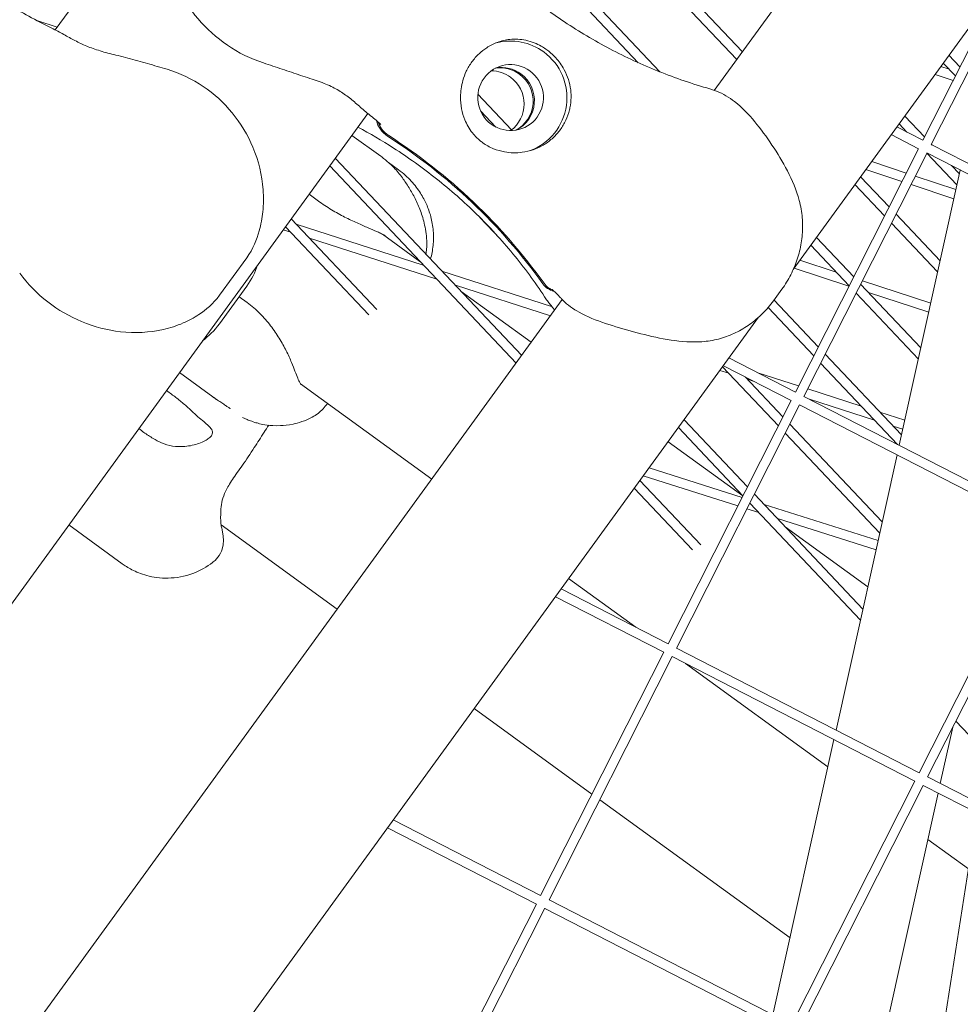
# Model space of a CAD drawing. Units: millimetres. Extents: x -4811 to 3814, y -4632 to 3814.
# Drawn here: x 875 to 1025, y 1098 to 1255 of the extents above; entities that cross this region are included whole.
import ezdxf

# ---------------------------------------------------------------- set-up
doc = ezdxf.new("R2010")
doc.units = ezdxf.units.MM
doc.linetypes.add('STRICHPUNKT', pattern=[25.4, 12.7, -6.35, 0, -6.35])
doc.layers.add('DNA Tower XL.03', color=252, linetype='Continuous', plot=False)
doc.layers.add('SICHER-MIN', color=7, linetype='STRICHPUNKT')

msp = doc.modelspace()

# ---------------------------------------------------------------- linework, layer by layer
at = {"layer": 'DNA Tower XL.03', "color": 7, "linetype": 'Continuous', "lineweight": 0}
for p, q in [((1003.7518, 1422.377, 5876.7607), (880.6655, 1252.9634, 5876.7607)), ((985.4132, 1243.3554, 5876.7607), (1023.0434, 1295.1489, 5876.7607)), ((989.8812, 1249.505, 5876.7607), (960.261, 1280.8546, 5876.7607)), ((988.9841, 1248.2703, 5876.7607), (959.3639, 1279.6199, 5876.7607)), ((973.3293, 1247.7541, 5876.7607), (952.3468, 1269.9616, 5876.7607)), ((976.7674, 1246.2993, 5876.7607), (953.2438, 1271.1963, 5876.7607)), ((997.9588, 1214.8579, 5876.7607), (1035.188, 1266.0995, 5876.7607)), ((1035.6946, 1265.9507, 5876.7607), (1019.9032, 1234.7344, 5876.7607)), ((1031.5692, 1261.1186, 5876.7607), (1018.5686, 1235.4192, 5876.7607)), ((877.7054, 1254.4647, 5876.7607), (880.9782, 1253.3937, 5876.7607)), ((1024.4641, 1247.0733, 5876.7607), (1022.712, 1248.9277, 5876.7607)), ((1021.4318, 1247.1658, 5876.7607), (1022.7265, 1246.7282, 5876.7607)), ((1023.7445, 1245.6508, 5876.7607), (1021.8149, 1247.693, 5876.7607)), ((1020.5083, 1245.8946, 5876.7607), (1023.3772, 1244.9249, 5876.7607)), ((953.1943, 1237.0784, 5876.7607), (947.8386, 1242.7469, 5876.7607)), ((950.7125, 1237.521, 5876.7607), (948.2506, 1240.1266, 5876.7607)), ((930.3365, 1239.6671, 5876.7607), (576.9404, 753.259, 5876.7607)), ((1018.835, 1235.9458, 5876.7607), (1015.6948, 1239.2694, 5876.7607)), ((1014.4377, 1237.5392, 5876.7607), (1018.5764, 1235.4153, 5876.7607)), ((1016.0455, 1236.7141, 5876.7607), (1014.7977, 1238.0347, 5876.7607)), ((927.8198, 1236.2031, 5876.7607), (932.3947, 1232.8792, 5876.7607)), ((1013.5455, 1236.3111, 5876.7607), (1017.8915, 1234.0807, 5876.7607)), ((1017.8915, 1234.0807, 5876.7607), (998.3145, 1195.3809, 5876.7607)), ((1019.9032, 1234.7344, 5876.7607), (1058.4963, 1214.9287, 5876.7607)), ((1020.0517, 1234.6582, 5876.7607), (1019.9299, 1234.7871, 5876.7607)), ((954.7954, 1201.2135, 5876.7607), (925.1752, 1232.5631, 5876.7607)), ((1019.23, 1233.4036, 5876.7607), (999.649, 1194.6961, 5876.7607)), ((1023.9822, 1228.314, 5876.7607), (1019.2103, 1233.3646, 5876.7607)), ((1019.2261, 1233.3959, 5876.7607), (1057.8114, 1213.5942, 5876.7607)), ((953.8983, 1199.9789, 5876.7607), (924.2781, 1231.3285, 5876.7607)), ((933.6363, 1231.8802, 5876.7607), (935.2213, 1230.7286, 5876.7607)), ((1009.5102, 1230.757, 5876.7607), (1015.2453, 1228.8496, 5876.7607)), ((1010.4352, 1232.0302, 5876.7607), (1015.9298, 1230.2028, 5876.7607)), ((1024.5075, 1230.6855, 5876.7607), (1014.8108, 1186.9152, 5876.7607)), ((1024.3741, 1230.0833, 5876.7607), (1023.1441, 1231.3852, 5876.7607)), ((1013.206, 1224.8184, 5876.7607), (1008.6776, 1229.6111, 5876.7607)), ((1017.3687, 1229.7242, 5876.7607), (1023.8193, 1227.5788, 5876.7607)), ((1012.4864, 1223.3959, 5876.7607), (1007.7806, 1228.3764, 5876.7607)), ((1016.6842, 1228.3711, 5876.7607), (1023.4931, 1226.1065, 5876.7607)), ((921.0172, 1226.8402, 5876.7607), (922.7365, 1225.5911, 5876.7607)), ((931.7696, 1208.4986, 5876.7607), (918.158, 1222.9049, 5876.7607)), ((951.3523, 1219.7587, 5876.7607), (948.1379, 1223.1607, 5876.7607)), ((1021.308, 1216.2433, 5876.7607), (1014.3008, 1223.6596, 5876.7607)), ((930.486, 1207.6729, 5876.7607), (917.261, 1221.6702, 5876.7607)), ((918.9269, 1222.0911, 5876.7607), (939.1621, 1215.5755, 5876.7607)), ((1020.9161, 1214.474, 5876.7607), (1013.5812, 1222.2371, 5876.7607)), ((916.8968, 1221.1689, 5876.7607), (918.1008, 1220.7813, 5876.7607)), ((921.0668, 1219.8262, 5876.7607), (941.3021, 1213.3106, 5876.7607)), ((938.6079, 1216.162, 5876.7607), (932.6888, 1220.4625, 5876.7607)), ((1007.5769, 1213.6909, 5876.7607), (1001.6605, 1219.9528, 5876.7607)), ((1006.8573, 1212.2684, 5876.7607), (1000.7634, 1218.7181, 5876.7607)), ((911.0814, 1216.7337, 5876.7607), (906.7451, 1210.7653, 5876.7607)), ((998.108, 1215.0633, 5876.7607), (1006.8277, 1212.2098, 5876.7607)), ((999.0345, 1216.3384, 5876.7607), (1004.7921, 1214.4543, 5876.7607)), ((942.1281, 1214.6204, 5876.7607), (959.5584, 1209.0079, 5876.7607)), ((906.7451, 1206.2497, 5876.7607), (911.0814, 1212.2181, 5876.7607)), ((944.268, 1212.3555, 5876.7607), (959.3598, 1207.496, 5876.7607)), ((1018.2419, 1202.4032, 5876.7607), (1008.6718, 1212.5322, 5876.7607)), ((1008.955, 1213.092, 5876.7607), (1019.8221, 1209.5357, 5876.7607)), ((911.1367, 1209.6253, 5876.7607), (909.8675, 1210.5473, 5876.7607)), ((956.3111, 1203.2999, 5876.7607), (945.1897, 1211.3801, 5876.7607)), ((996.1611, 1211.7205, 5876.7607), (994.8434, 1209.9069, 5876.7607)), ((1017.85, 1200.6339, 5876.7607), (1007.9522, 1211.1096, 5876.7607)), ((1009.938, 1211.192, 5876.7607), (1019.4961, 1208.0642, 5876.7607)), ((613.5778, 731.5679, 5876.7607), (961.2422, 1210.0869, 5876.7607)), ((1001.2283, 1201.1409, 5876.7607), (993.9765, 1208.8161, 5876.7607)), ((1001.9479, 1202.5634, 5876.7607), (994.9156, 1210.0063, 5876.7607)), ((626.1234, 703.0703, 5876.7607), (992.4431, 1207.2662, 5876.7607)), ((1015.1758, 1188.5632, 5876.7607), (1003.0427, 1201.4047, 5876.7607)), ((995.5992, 1190.0135, 5876.7607), (986.7291, 1199.4015, 5876.7607)), ((986.8555, 1199.5756, 5876.7607), (997.6374, 1194.0424, 5876.7607)), ((987.7478, 1200.8037, 5876.7607), (998.3222, 1195.377, 5876.7607)), ((1014.5361, 1187.0562, 5876.7607), (1002.3231, 1199.9822, 5876.7607)), ((905.6922, 1194.6234, 5876.7607), (900.4025, 1198.4665, 5876.7607)), ((986.3062, 1198.8194, 5876.7607), (987.7045, 1198.3692, 5876.7607)), ((996.3188, 1191.436, 5876.7607), (990.2969, 1197.8095, 5876.7607)), ((992.3118, 1198.4615, 5876.7607), (998.8137, 1196.3679, 5876.7607)), ((940.4997, 1181.5373, 5876.7607), (919.6385, 1196.6939, 5876.7607)), ((990.6705, 1197.4141, 5876.7607), (991.7357, 1197.0711, 5876.7607)), ((999.649, 1194.6961, 5876.7607), (1038.2421, 1174.8904, 5876.7607)), ((1000.2593, 1195.9024, 5876.7607), (1008.7658, 1193.1634, 5876.7607)), ((997.6374, 1194.0424, 5876.7607), (978.0603, 1155.3426, 5876.7607)), ((998.9759, 1193.3653, 5876.7607), (979.3949, 1154.6578, 5876.7607)), ((998.9719, 1193.3576, 5876.7607), (1037.5573, 1173.5559, 5876.7607)), ((1000.5538, 1194.2317, 5876.7607), (1010.9057, 1190.8985, 5876.7607)), ((1011.7318, 1192.2083, 5876.7607), (1015.7003, 1190.9305, 5876.7607)), ((990.6898, 1180.3085, 5876.7607), (980.609, 1190.9779, 5876.7607)), ((1012.1097, 1174.7231, 5876.7607), (997.4137, 1190.2772, 5876.7607)), ((1013.8717, 1189.9434, 5876.7607), (1015.3744, 1189.4596, 5876.7607)), ((989.9702, 1178.886, 5876.7607), (979.7119, 1189.7432, 5876.7607)), ((1011.7178, 1172.9538, 5876.7607), (996.6941, 1188.8547, 5876.7607)), ((989.9551, 1178.8561, 5876.7607), (978.0737, 1187.4884, 5876.7607)), ((1014.4754, 1185.4013, 5876.7607), (1004.7786, 1141.631, 5876.7607)), ((975.0397, 1183.3125, 5876.7607), (989.8376, 1178.6239, 5876.7607)), ((983.2551, 1171.0921, 5876.7607), (973.5918, 1181.3196, 5876.7607)), ((974.1104, 1182.0334, 5876.7607), (989.1516, 1177.2677, 5876.7607)), ((981.9715, 1170.2665, 5876.7607), (972.6948, 1180.0849, 5876.7607)), ((1009.0436, 1160.8831, 5876.7607), (991.7846, 1179.1498, 5876.7607)), ((1008.6517, 1159.1138, 5876.7607), (991.065, 1177.7273, 5876.7607)), ((993.3258, 1177.5187, 5876.7607), (1011.4564, 1171.7741, 5876.7607)), ((990.6004, 1176.8087, 5876.7607), (992.5023, 1176.2061, 5876.7607)), ((995.4477, 1175.2728, 5876.7607), (1011.1307, 1170.3038, 5876.7607)), ((891.2828, 1168.089, 5876.7607), (882.8064, 1174.2475, 5876.7607)), ((925.4774, 1160.8609, 5876.7607), (907.012, 1174.2769, 5876.7607)), ((1009.8269, 1164.4184, 5876.7607), (996.6752, 1173.9737, 5876.7607)), ((1037.5573, 1173.5559, 5876.7607), (1017.9802, 1134.8561, 5876.7607)), ((1038.8957, 1172.8788, 5876.7607), (1019.3148, 1134.1712, 5876.7607)), ((972.9292, 1157.9759, 5876.7607), (962.2623, 1165.7259, 5876.7607)), ((961.0579, 1164.0682, 5876.7607), (978.0681, 1155.3387, 5876.7607)), ((960.1656, 1162.8401, 5876.7607), (977.3832, 1154.0041, 5876.7607)), ((977.3832, 1154.0041, 5876.7607), (957.8062, 1115.3044, 5876.7607)), ((979.3949, 1154.6578, 5876.7607), (1017.988, 1134.8521, 5876.7607)), ((978.7217, 1153.327, 5876.7607), (959.1407, 1114.6195, 5876.7607)), ((978.7178, 1153.3193, 5876.7607), (1017.3031, 1133.5176, 5876.7607)), ((1003.4819, 1135.778, 5876.7607), (980.8316, 1152.2344, 5876.7607)), ((965.9696, 1131.4417, 5876.7607), (947.24, 1145.0495, 5876.7607)), ((1028.6478, 1137.9501, 5876.7607), (1023.8143, 1143.0659, 5876.7607)), ((1023.3136, 1142.0761, 5876.7607), (1021.3329, 1133.1355, 5876.7607)), ((1004.4432, 1140.1172, 5876.7607), (994.7464, 1096.3469, 5876.7607)), ((1019.3148, 1134.1712, 5876.7607), (1057.9078, 1114.3655, 5876.7607)), ((1017.3031, 1133.5176, 5876.7607), (997.7261, 1094.8178, 5876.7607)), ((1018.6416, 1132.8405, 5876.7607), (999.0606, 1094.1329, 5876.7607)), ((1018.6376, 1132.8327, 5876.7607), (1057.223, 1113.031, 5876.7607)), ((997.4537, 1108.5671, 5876.7607), (967.1988, 1130.5486, 5876.7607)), ((1020.9975, 1131.6216, 5876.7607), (1011.3008, 1087.8513, 5876.7607)), ((934.368, 1127.3327, 5876.7607), (957.8139, 1115.3004, 5876.7607)), ((1020.1779, 1083.2957, 5876.7607), (1027.1757, 1128.451, 5876.7607)), ((933.4757, 1126.1046, 5876.7607), (957.1291, 1113.9658, 5876.7607)), ((1025.7985, 1119.5641, 5876.7607), (1019.3623, 1124.2403, 5876.7607)), ((957.1291, 1113.9658, 5876.7607), (937.552, 1075.2661, 5876.7607)), ((958.4676, 1113.2887, 5876.7607), (938.8866, 1074.5812, 5876.7607)), ((958.4636, 1113.281, 5876.7607), (997.0489, 1093.4793, 5876.7607)), ((959.1407, 1114.6195, 5876.7607), (997.7338, 1094.8138, 5876.7607))]:
    msp.add_line(p, q, dxfattribs=at)
for centre, major_axis, start_param, end_param in [((953.0357, 1242.2124, 5876.7607), (-2.7812, 8.5595), -0.94523973, -0.06008383), ((953.0357, 1242.2124, 5876.7607), (2.7812, -8.5595), 0.03897141, 2.19635293), ((953.0357, 1242.2124, 5876.7607), (1.6223, -4.993), -4.086832381238373, 2.196352925941214), ((949.9681, 1241.2156, 5876.7607), (-1.6223, 4.993), -0.94523973, -0.31411718), ((949.9681, 1241.2156, 5876.7607), (1.6223, -4.993), 0.31411718, 2.19635293)]:
    msp.add_ellipse(centre, major_axis=major_axis, ratio=0.99420345, start_param=start_param, end_param=end_param, dxfattribs=at)
at = {"layer": 'DNA Tower XL.03', "color": 7, "linetype": 'Continuous', "lineweight": 0, "extrusion": (0, 0, -1)}
for centre, major_axis, start_param, end_param in [((951.3996, 1241.6808, 5876.7607), (-1.6223, 4.993), 0.16554278, 0.94523973), ((951.6041, 1241.7472, 5876.7607), (-1.6223, 4.993), 0.14469362, 0.94523973), ((951.3996, 1241.6808, 5876.7607), (1.6223, -4.993), -2.19635293, -0.16554278), ((951.6041, 1241.7472, 5876.7607), (1.6223, -4.993), -2.19635293, -0.14469362), ((885.4913, 1160.3043, 5876.7607), (27.8115, -85.5951), -2.26041321, -1.87889334), ((885.6958, 1160.3707, 5876.7607), (27.8115, -85.5951), -2.26041321, -1.87889334)]:
    msp.add_ellipse(centre, major_axis=major_axis, ratio=0.99420345, start_param=start_param, end_param=end_param, dxfattribs=at)
at = {"layer": 'DNA Tower XL.03', "color": 7, "linetype": 'Continuous', "lineweight": 0}
for points, knots in [([(849.4369, 1280.1066, 5876.7607), (851.0621, 1277.7219, 5876.7607), (852.8067, 1275.4219, 5876.7607), (856.5048, 1271.0374, 5876.7607), (858.4582, 1268.9532, 5876.7607), (862.5313, 1265.0395, 5876.7607), (864.6508, 1263.2103, 5876.7607), (869.0022, 1259.8349, 5876.7607), (871.2337, 1258.2889, 5876.7607), (875.7532, 1255.4903, 5876.7607), (878.0412, 1254.2376, 5876.7607), (880.3303, 1253.1294, 5876.7607)], [32.28847024, 32.28847024, 32.28847024, 32.28847024, 42.15963759, 42.15963759, 52.03080495, 52.03080495, 61.90197231, 61.90197231, 71.77313966, 71.77313966, 81.64430702, 81.64430702, 81.64430702, 81.64430702]), ([(913.75, 1247.7112, 5876.7607), (911.7341, 1248.3703, 5876.7607), (909.7778, 1249.3405, 5876.7607), (906.2667, 1251.7305, 5876.7607), (904.7038, 1253.1365, 5876.7607), (901.9402, 1256.3684, 5876.7607), (900.7915, 1258.1777, 5876.7607), (898.9767, 1262.2062, 5876.7607), (898.3749, 1264.4145, 5876.7607), (898.0782, 1267.7807, 5876.7607), (898.0717, 1268.8746, 5876.7607), (898.265, 1270.9126, 5876.7607), (898.4249, 1271.8414, 5876.7607), (899.0516, 1274.085, 5876.7607), (899.6057, 1275.4634, 5876.7607), (900.584, 1276.8099, 5876.7607)], [-30.23875943, -30.23875943, -30.23875943, -30.23875943, -24.94846957, -24.94846957, -19.73779438, -19.73779438, -14.22751503, -14.22751503, -8.22002205, -8.22002205, -5.39677087, -5.39677087, -3.11730682, -3.11730682, 0, 0, 0, 0]), ([(984.2407, 1243.7342, 5876.7607), (981.4704, 1244.5429, 5876.7607), (978.7439, 1245.4914, 5876.7607), (973.4313, 1247.6536, 5876.7607), (970.8454, 1248.8673, 5876.7607), (965.8646, 1251.5317, 5876.7607), (963.47, 1252.9822, 5876.7607), (958.9152, 1256.0776, 5876.7607), (956.7552, 1257.7221, 5876.7607), (952.697, 1261.1556, 5876.7607), (950.7985, 1262.9445, 5876.7607), (949.0372, 1264.7791, 5876.7607)], [32.28847024, 32.28847024, 32.28847024, 32.28847024, 42.15963759, 42.15963759, 52.03080494, 52.03080494, 61.90197229, 61.90197229, 71.77313965, 71.77313965, 81.644307, 81.644307, 81.644307, 81.644307]), ([(880.3303, 1253.1294, 5876.7607), (881.0146, 1252.7981, 5876.7607), (881.6277, 1252.4532, 5876.7607), (882.8249, 1251.7861, 5876.7607), (883.4068, 1251.4628, 5876.7607), (884.612, 1250.8518, 5876.7607), (885.2345, 1250.5641, 5876.7607), (886.5787, 1250.0268, 5876.7607), (887.3013, 1249.7772, 5876.7607), (888.8756, 1249.3086, 5876.7607), (889.7271, 1249.0897, 5876.7607), (890.6351, 1248.8741, 5876.7607)], [1.71294903, 1.71294903, 1.71294903, 1.71294903, 4.86365448, 4.86365448, 8.01435992, 8.01435992, 11.16506536, 11.16506536, 14.31577081, 14.31577081, 17.46647625, 17.46647625, 17.46647625, 17.46647625]), ([(949.2395, 1250.1295, 5876.7607), (949.7807, 1250.4816, 5876.7607), (950.3399, 1250.7621, 5876.7607), (951.5656, 1251.2224, 5876.7607), (952.2314, 1251.377, 5876.7607), (953.7441, 1251.5399, 5876.7607), (954.6023, 1251.4932, 5876.7607), (955.8966, 1251.2163, 5876.7607), (956.3486, 1251.0799, 5876.7607), (957.1718, 1250.7533, 5876.7607), (957.5444, 1250.5751, 5876.7607), (958.1485, 1250.2318, 5876.7607), (958.3824, 1250.0846, 5876.7607), (958.8283, 1249.775, 5876.7607), (959.0397, 1249.6147, 5876.7607), (959.5167, 1249.2198, 5876.7607), (959.7766, 1248.9793, 5876.7607), (960.5379, 1248.1912, 5876.7607), (960.9896, 1247.6013, 5876.7607), (961.9383, 1246.0038, 5876.7607), (962.3332, 1244.953, 5876.7607), (962.7106, 1242.7813, 5876.7607), (962.6971, 1241.68, 5876.7607), (962.4727, 1240.6016, 5876.7607)], [-22.02356972, -22.02356972, -22.02356972, -22.02356972, -20.02388015, -20.02388015, -17.69985061, -17.69985061, -14.68880484, -14.68880484, -13.06791847, -13.06791847, -11.70387013, -11.70387013, -10.82098434, -10.82098434, -9.99275573, -9.99275573, -8.90783668, -8.90783668, -6.66639579, -6.66639579, -3.30437961, -3.30437961, 0, 0, 0, 0]), ([(945.4497, 1244.9132, 5876.7607), (945.5915, 1245.4217, 5876.7607), (945.7766, 1245.9185, 5876.7607), (946.2511, 1246.9254, 5876.7607), (946.5512, 1247.4284, 5876.7607), (947.2171, 1248.3449, 5876.7607), (947.6048, 1248.7867, 5876.7607), (948.4081, 1249.5349, 5876.7607), (948.8127, 1249.8517, 5876.7607), (949.2395, 1250.1295, 5876.7607)], [24.31975455, 24.31975455, 24.31975455, 24.31975455, 25.81690468, 25.81690468, 27.51362598, 27.51362598, 29.2284692, 29.2284692, 30.70969002, 30.70969002, 30.70969002, 30.70969002]), ([(890.6351, 1248.8741, 5876.7607), (891.1645, 1248.7484, 5876.7607), (891.6888, 1248.6156, 5876.7607), (892.7308, 1248.3413, 5876.7607), (893.2483, 1248.1999, 5876.7607), (894.2814, 1247.9115, 5876.7607), (894.7971, 1247.7646, 5876.7607), (895.8298, 1247.467, 5876.7607), (896.3467, 1247.3163, 5876.7607), (897.3839, 1247.0118, 5876.7607), (897.904, 1246.8578, 5876.7607), (898.4265, 1246.7018, 5876.7607)], [0, 0, 0, 0, 1.62697458, 1.62697458, 3.25394916, 3.25394916, 4.88092374, 4.88092374, 6.50789832, 6.50789832, 8.1348729, 8.1348729, 8.1348729, 8.1348729]), ([(898.4265, 1246.7018, 5876.7607), (900.4553, 1246.0957, 5876.7607), (902.4059, 1245.1713, 5876.7607), (905.9198, 1242.8004, 5876.7607), (907.459, 1241.3905, 5876.7607), (910.1537, 1238.1207, 5876.7607), (911.2649, 1236.2539, 5876.7607), (912.9736, 1232.1473, 5876.7607), (913.5202, 1229.8685, 5876.7607), (913.7704, 1226.3926, 5876.7607), (913.7614, 1225.2267, 5876.7607), (913.5406, 1223.0436, 5876.7607), (913.3624, 1222.0298, 5876.7607), (912.6879, 1219.6158, 5876.7607), (912.1222, 1218.1662, 5876.7607), (911.0814, 1216.7337, 5876.7607)], [0, 0, 0, 0, 5.16989913, 5.16989913, 10.23822534, 10.23822534, 15.60841365, 15.60841365, 21.54524721, 21.54524721, 24.48692947, 24.48692947, 26.94459959, 26.94459959, 30.26107233, 30.26107233, 30.26107233, 30.26107233]), ([(921.1343, 1245.2634, 5876.7607), (920.6387, 1245.4189, 5876.7607), (920.1471, 1245.5788, 5876.7607), (919.1675, 1245.9026, 5876.7607), (918.6795, 1246.0666, 5876.7607), (917.7035, 1246.3953, 5876.7607), (917.2158, 1246.56, 5876.7607), (916.2356, 1246.8894, 5876.7607), (915.7432, 1247.0539, 5876.7607), (914.7519, 1247.3826, 5876.7607), (914.2529, 1247.5467, 5876.7607), (913.75, 1247.7112, 5876.7607)], [-8.13658463, -8.13658463, -8.13658463, -8.13658463, -6.5092677, -6.5092677, -4.88195078, -4.88195078, -3.25463385, -3.25463385, -1.62731693, -1.62731693, 0, 0, 0, 0]), ([(930.7257, 1239.363, 5876.7607), (930.0657, 1239.8629, 5876.7607), (929.5251, 1240.3533, 5876.7607), (928.4676, 1241.2898, 5876.7607), (927.9576, 1241.737, 5876.7607), (926.8901, 1242.5762, 5876.7607), (926.3354, 1242.9671, 5876.7607), (925.109, 1243.6963, 5876.7607), (924.4357, 1244.0349, 5876.7607), (922.9134, 1244.673, 5876.7607), (922.0639, 1244.9719, 5876.7607), (921.1343, 1245.2634, 5876.7607)], [-24.16117139, -24.16117139, -24.16117139, -24.16117139, -20.66797461, -20.66797461, -17.17477784, -17.17477784, -13.68158106, -13.68158106, -10.18838429, -10.18838429, -6.69518751, -6.69518751, -6.69518751, -6.69518751]), ([(958.0954, 1234.5768, 5876.7607), (957.6259, 1234.3119, 5876.7607), (957.1308, 1234.09, 5876.7607), (956.0538, 1233.7212, 5876.7607), (955.4729, 1233.5847, 5876.7607), (953.9499, 1233.3812, 5876.7607), (953.0013, 1233.4016, 5876.7607), (951.4797, 1233.6765, 5876.7607), (950.8965, 1233.8449, 5876.7607), (950.018, 1234.2024, 5876.7607), (949.709, 1234.3506, 5876.7607), (949.1428, 1234.6658, 5876.7607), (948.8854, 1234.8284, 5876.7607), (948.459, 1235.1315, 5876.7607), (948.2857, 1235.2656, 5876.7607), (947.9454, 1235.5512, 5876.7607), (947.7794, 1235.7026, 5876.7607), (947.3827, 1236.0954, 5876.7607), (947.1623, 1236.3427, 5876.7607), (946.4573, 1237.2339, 5876.7607), (946.0609, 1237.9265, 5876.7607), (945.2999, 1239.7853, 5876.7607), (945.0637, 1241.037, 5876.7607), (945.0897, 1243.1798, 5876.7607), (945.2092, 1244.0509, 5876.7607), (945.4497, 1244.9132, 5876.7607)], [-21.83254365, -21.83254365, -21.83254365, -21.83254365, -20.205898, -20.205898, -18.43000417, -18.43000417, -15.62206169, -15.62206169, -13.8079786, -13.8079786, -12.77320167, -12.77320167, -11.84262589, -11.84262589, -11.16399331, -11.16399331, -10.45829775, -10.45829775, -9.39814585, -9.39814585, -6.78299299, -6.78299299, -2.69158768, -2.69158768, 0, 0, 0, 0]), ([(984.2407, 1243.7342, 5876.7607), (984.3432, 1243.7042, 5876.7607), (984.4454, 1243.6736, 5876.7607), (984.6492, 1243.6108, 5876.7607), (984.7508, 1243.5787, 5876.7607), (984.9533, 1243.513, 5876.7607), (985.0542, 1243.4795, 5876.7607), (985.2556, 1243.4109, 5876.7607), (985.3561, 1243.3758, 5876.7607), (985.5567, 1243.3042, 5876.7607), (985.6568, 1243.2677, 5876.7607), (985.7567, 1243.2304, 5876.7607)], [47.476881146, 47.476881146, 47.476881146, 47.476881146, 47.619731806, 47.619731806, 47.762582467, 47.762582467, 47.905433127, 47.905433127, 48.048283788, 48.048283788, 48.191134448, 48.191134448, 48.191134448, 48.191134448]), ([(985.7567, 1243.2304, 5876.7607), (986.8208, 1242.8327, 5876.7607), (987.7779, 1242.2416, 5876.7607), (989.8239, 1240.6441, 5876.7607), (990.8678, 1239.5416, 5876.7607), (992.8102, 1237.2034, 5876.7607), (993.7144, 1235.9627, 5876.7607), (995.4513, 1233.3709, 5876.7607), (996.2936, 1232.0031, 5876.7607), (997.7949, 1229.0852, 5876.7607), (998.4594, 1227.5054, 5876.7607), (999.023, 1225.3929, 5876.7607), (999.1271, 1224.9364, 5876.7607), (999.2132, 1224.4759, 5876.7607)], [-22.29346328, -22.29346328, -22.29346328, -22.29346328, -19.04496245, -19.04496245, -14.58626979, -14.58626979, -10.12757714, -10.12757714, -5.66888448, -5.66888448, -1.21019182, -1.21019182, 0, 0, 0, 0]), ([(962.4727, 1240.6016, 5876.7607), (962.4505, 1240.4947, 5876.7607), (962.4263, 1240.3881, 5876.7607), (962.2574, 1239.7003, 5876.7607), (962.0566, 1239.1325, 5876.7607), (961.5571, 1238.0625, 5876.7607), (961.2582, 1237.5602, 5876.7607), (960.9278, 1237.1055, 5876.7607), (960.5975, 1236.6508, 5876.7607), (960.2131, 1236.2127, 5876.7607), (959.354, 1235.4126, 5876.7607), (958.8792, 1235.0507, 5876.7607), (958.2824, 1234.6845, 5876.7607), (958.1894, 1234.6298, 5876.7607), (958.0954, 1234.5768, 5876.7607)], [51.33341698, 51.33341698, 51.33341698, 51.33341698, 51.6421617, 51.6421617, 53.33479371, 53.33479371, 55.02742571, 55.02742571, 55.02742571, 56.72005772, 56.72005772, 58.41268973, 58.41268973, 58.72143444, 58.72143444, 58.72143444, 58.72143444]), ([(932.3876, 1237.9128, 5876.7607), (932.3878, 1237.9114, 5876.7607), (932.3284, 1237.9854, 5876.7607), (932.0982, 1238.2198, 5876.7607), (931.9076, 1238.3995, 5876.7607), (931.42, 1238.8196, 5876.7607), (931.1226, 1239.0608, 5876.7607), (930.7614, 1239.336, 5876.7607), (930.7436, 1239.3495, 5876.7607), (930.7257, 1239.363, 5876.7607)], [12.1425018, 12.1425018, 12.1425018, 12.1425018, 14.66504221, 14.66504221, 17.67646716, 17.67646716, 20.68789212, 20.68789212, 20.84263325, 20.84263325, 20.84263325, 20.84263325]), ([(931.703, 1238.5756, 5876.7607), (931.8198, 1238.0697, 5876.7607), (932.0335, 1237.591, 5876.7607), (932.6318, 1236.7399, 5876.7607), (933.0114, 1236.3761, 5876.7607), (933.4494, 1236.0954, 5876.7607)], [-3.12257296, -3.12257296, -3.12257296, -3.12257296, -1.56450197, -1.56450197, 0, 0, 0, 0]), ([(928.7734, 1237.5157, 5876.7607), (930.681, 1236.4891, 5876.7607), (932.5704, 1235.379, 5876.7607), (936.7676, 1232.6828, 5876.7607), (939.0564, 1231.048, 5876.7607), (943.4775, 1227.5301, 5876.7607), (945.6098, 1225.647, 5876.7607), (949.6685, 1221.6623, 5876.7607), (951.5948, 1219.561, 5876.7607), (955.205, 1215.1788, 5876.7607), (956.8888, 1212.898, 5876.7607), (958.4404, 1210.5487, 5876.7607)], [39.63702425, 39.63702425, 39.63702425, 39.63702425, 47.41688842, 47.41688842, 57.21633358, 57.21633358, 67.01577874, 67.01577874, 76.8152239, 76.8152239, 86.61466907, 86.61466907, 86.61466907, 86.61466907]), ([(931.9995, 1238.3094, 5876.7607), (932.1234, 1237.9262, 5876.7607), (932.3043, 1237.5631, 5876.7607), (932.8363, 1236.8063, 5876.7607), (933.2159, 1236.4425, 5876.7607), (933.6539, 1236.1618, 5876.7607)], [-2.77660607, -2.77660607, -2.77660607, -2.77660607, -1.56450197, -1.56450197, 0, 0, 0, 0]), ([(932.3947, 1232.8792, 5876.7607), (932.5936, 1232.7347, 5876.7607), (932.7974, 1232.5799, 5876.7607), (933.2143, 1232.2459, 5876.7607), (933.4274, 1232.0666, 5876.7607), (933.8621, 1231.6787, 5876.7607), (934.0837, 1231.4701, 5876.7607), (934.5333, 1231.0179, 5876.7607), (934.761, 1230.7748, 5876.7607), (935.2221, 1230.244, 5876.7607), (935.4552, 1229.9566, 5876.7607), (935.687, 1229.6447, 5876.7607)], [5.08213237, 5.08213237, 5.08213237, 5.08213237, 5.31537807, 5.31537807, 5.54862377, 5.54862377, 5.78186947, 5.78186947, 6.01511517, 6.01511517, 6.24836088, 6.24836088, 6.24836088, 6.24836088]), ([(935.2213, 1230.7286, 5876.7607), (935.6046, 1230.4502, 5876.7607), (935.9655, 1230.1566, 5876.7607), (936.6382, 1229.5518, 5876.7607), (936.9502, 1229.2406, 5876.7607), (937.5255, 1228.6117, 5876.7607), (937.789, 1228.2941, 5876.7607), (938.271, 1227.6609, 5876.7607), (938.4895, 1227.3455, 5876.7607), (938.8871, 1226.7226, 5876.7607), (939.0661, 1226.4152, 5876.7607), (939.2282, 1226.1136, 5876.7607)], [167.49729643, 167.49729643, 167.49729643, 167.49729643, 167.95472194, 167.95472194, 168.41214744, 168.41214744, 168.86957295, 168.86957295, 169.32699845, 169.32699845, 169.78442395, 169.78442395, 169.78442395, 169.78442395]), ([(939.6986, 1219.4415, 5876.7607), (939.6474, 1220.4915, 5876.7607), (939.494, 1221.406, 5876.7607), (939.1044, 1223.0489, 5876.7607), (938.8665, 1223.7781, 5876.7607), (938.3408, 1225.1388, 5876.7607), (938.0525, 1225.7674, 5876.7607), (937.4398, 1226.9583, 5876.7607), (937.1145, 1227.5219, 5876.7607), (936.4268, 1228.6116, 5876.7607), (936.0649, 1229.1363, 5876.7607), (935.687, 1229.6447, 5876.7607)], [53.49937899, 53.49937899, 53.49937899, 53.49937899, 54.74437685, 54.74437685, 55.98937471, 55.98937471, 57.23437256, 57.23437256, 58.47937042, 58.47937042, 59.72436828, 59.72436828, 59.72436828, 59.72436828]), ([(939.2282, 1226.1136, 5876.7607), (939.5195, 1225.5713, 5876.7607), (939.7954, 1224.9669, 5876.7607), (940.2669, 1223.6426, 5876.7607), (940.4616, 1222.9225, 5876.7607), (940.7223, 1221.4143, 5876.7607), (940.7874, 1220.627, 5876.7607), (940.7712, 1219.0629, 5876.7607), (940.6902, 1218.2873, 5876.7607), (940.4829, 1217.2062, 5876.7607), (940.4032, 1216.8686, 5876.7607), (940.3128, 1216.5416, 5876.7607)], [46.23474174, 46.23474174, 46.23474174, 46.23474174, 46.69837237, 46.69837237, 47.16200299, 47.16200299, 47.62563362, 47.62563362, 48.08926425, 48.08926425, 48.30841235, 48.30841235, 48.30841235, 48.30841235]), ([(922.7365, 1225.5911, 5876.7607), (923.4242, 1225.0915, 5876.7607), (924.1308, 1224.6329, 5876.7607), (925.5363, 1223.7998, 5876.7607), (926.2342, 1223.4252, 5876.7607), (927.5898, 1222.745, 5876.7607), (928.2466, 1222.4398, 5876.7607), (929.4955, 1221.8815, 5876.7607), (930.0856, 1221.6294, 5876.7607), (931.1522, 1221.1731, 5876.7607), (931.6311, 1220.9676, 5876.7607), (932.0271, 1220.7869, 5876.7607)], [0, 0, 0, 0, 2.2415104, 2.2415104, 4.4830208, 4.4830208, 6.7245312, 6.7245312, 8.9660416, 8.9660416, 11.207552, 11.207552, 11.207552, 11.207552]), ([(996.1611, 1211.7205, 5876.7607), (996.7006, 1212.4631, 5876.7607), (997.1698, 1213.243, 5876.7607), (997.9797, 1214.8494, 5876.7607), (998.32, 1215.6749, 5876.7607), (998.8751, 1217.3616, 5876.7607), (999.0896, 1218.2215, 5876.7607), (999.3834, 1219.9787, 5876.7607), (999.4616, 1220.8734, 5876.7607), (999.4607, 1222.6708, 5876.7607), (999.3814, 1223.5764, 5876.7607), (999.2132, 1224.4759, 5876.7607)], [0, 0, 0, 0, 2.2415104, 2.2415104, 4.4830208, 4.4830208, 6.7245312, 6.7245312, 8.9660416, 8.9660416, 11.207552, 11.207552, 11.207552, 11.207552]), ([(933.2268, 1220.1334, 5876.7607), (933.1818, 1220.1661, 5876.7607), (933.1302, 1220.2015, 5876.7607), (933.013, 1220.277, 5876.7607), (932.9473, 1220.3171, 5876.7607), (932.8015, 1220.4014, 5876.7607), (932.7214, 1220.4456, 5876.7607), (932.5469, 1220.5375, 5876.7607), (932.4525, 1220.5852, 5876.7607), (932.25, 1220.6838, 5876.7607), (932.1418, 1220.7346, 5876.7607), (932.0271, 1220.7869, 5876.7607)], [-3.39590848, -3.39590848, -3.39590848, -3.39590848, -2.71672678, -2.71672678, -2.03754509, -2.03754509, -1.35836339, -1.35836339, -0.6791817, -0.6791817, 0, 0, 0, 0]), ([(939.5706, 1217.3272, 5876.7607), (939.5842, 1217.4103, 5876.7607), (939.5968, 1217.4932, 5876.7607), (939.6975, 1218.2101, 5876.7607), (939.7284, 1218.8311, 5876.7607), (939.6986, 1219.4415, 5876.7607)], [-14.11670077, -14.11670077, -14.11670077, -14.11670077, -13.81492646, -13.81492646, -11.49475077, -11.49475077, -11.49475077, -11.49475077]), ([(875.0021, 1214.295, 5876.7607), (876.2481, 1212.5867, 5876.7607), (877.7697, 1211.0303, 5876.7607), (881.1205, 1208.4307, 5876.7607), (882.9394, 1207.3774, 5876.7607), (886.8654, 1205.7445, 5876.7607), (888.9402, 1205.2093, 5876.7607), (893.3311, 1204.724, 5876.7607), (895.6173, 1204.8318, 5876.7607), (898.9114, 1205.586, 5876.7607), (899.9548, 1205.9168, 5876.7607), (901.8359, 1206.7288, 5876.7607), (902.6715, 1207.1676, 5876.7607), (904.6181, 1208.4581, 5876.7607), (905.7628, 1209.4133, 5876.7607), (906.7451, 1210.7653, 5876.7607)], [-30.23875943, -30.23875943, -30.23875943, -30.23875943, -24.96471364, -24.96471364, -19.75475651, -19.75475651, -14.24608133, -14.24608133, -8.23961949, -8.23961949, -5.41379198, -5.41379198, -3.1301428, -3.1301428, 0, 0, 0, 0]), ([(958.1494, 1212.609, 5876.7607), (958.3602, 1212.314, 5876.7607), (958.6222, 1212.0596, 5876.7607), (959.2231, 1211.6563, 5876.7607), (959.5571, 1211.5106, 5876.7607), (959.9164, 1211.4263, 5876.7607), (959.9243, 1211.4245, 5876.7607), (959.9321, 1211.4227, 5876.7607)], [-5.6846597, -5.6846597, -5.6846597, -5.6846597, -4.59664882, -4.59664882, -3.5089587, -3.5089587, -3.4846674, -3.4846674, -3.4846674, -3.4846674]), ([(958.3539, 1212.6754, 5876.7607), (958.5647, 1212.3805, 5876.7607), (958.8267, 1212.126, 5876.7607), (959.3048, 1211.8051, 5876.7607), (959.4942, 1211.7054, 5876.7607), (959.6921, 1211.6268, 5876.7607)], [-5.6846597, -5.6846597, -5.6846597, -5.6846597, -4.59664882, -4.59664882, -3.95342017, -3.95342017, -3.95342017, -3.95342017]), ([(958.4404, 1210.5487, 5876.7607), (958.5116, 1210.4409, 5876.7607), (958.5838, 1210.3337, 5876.7607), (958.7301, 1210.1205, 5876.7607), (958.8042, 1210.0146, 5876.7607), (958.9544, 1209.804, 5876.7607), (959.0305, 1209.6994, 5876.7607), (959.1845, 1209.4915, 5876.7607), (959.2624, 1209.3882, 5876.7607), (959.4201, 1209.1831, 5876.7607), (959.4999, 1209.0813, 5876.7607), (959.5806, 1208.9801, 5876.7607)], [47.52878772, 47.52878772, 47.52878772, 47.52878772, 47.702692002, 47.702692002, 47.876596284, 47.876596284, 48.050500566, 48.050500566, 48.224404847, 48.224404847, 48.398309129, 48.398309129, 48.398309129, 48.398309129]), ([(959.5999, 1211.695, 5876.7607), (959.5998, 1211.695, 5876.7607), (959.6159, 1211.6848, 5876.7607), (959.6901, 1211.6295, 5876.7607), (959.7744, 1211.5622, 5876.7607), (959.986, 1211.3758, 5876.7607), (960.1139, 1211.2566, 5876.7607), (960.3905, 1210.9837, 5876.7607), (960.5373, 1210.8329, 5876.7607), (960.694, 1210.6653, 5876.7607)], [6.4784812, 6.4784812, 6.4784812, 6.4784812, 7.30003022, 7.30003022, 8.82487618, 8.82487618, 10.34972214, 10.34972214, 11.76928732, 11.76928732, 11.76928732, 11.76928732]), ([(960.694, 1210.6653, 5876.7607), (960.7329, 1210.6237, 5876.7607), (960.7724, 1210.5815, 5876.7607), (960.8529, 1210.4958, 5876.7607), (960.8939, 1210.4524, 5876.7607), (960.9771, 1210.3644, 5876.7607), (961.0193, 1210.3199, 5876.7607), (961.1052, 1210.2297, 5876.7607), (961.1488, 1210.1841, 5876.7607), (961.2373, 1210.0919, 5876.7607), (961.2822, 1210.0454, 5876.7607), (961.3277, 1209.9983, 5876.7607)], [11.81663635, 11.81663635, 11.81663635, 11.81663635, 12.10657593, 12.10657593, 12.39651551, 12.39651551, 12.68645509, 12.68645509, 12.97639467, 12.97639467, 13.26633425, 13.26633425, 13.26633425, 13.26633425]), ([(911.1367, 1209.6253, 5876.7607), (911.8796, 1209.0855, 5876.7607), (912.5645, 1208.4902, 5876.7607), (913.813, 1207.2421, 5876.7607), (914.3766, 1206.5903, 5876.7607), (915.398, 1205.2671, 5876.7607), (915.8551, 1204.5967, 5876.7607), (916.6806, 1203.258, 5876.7607), (917.0471, 1202.5918, 5876.7607), (917.6922, 1201.3005, 5876.7607), (917.9718, 1200.6734, 5876.7607), (918.2115, 1200.0788, 5876.7607)], [0, 0, 0, 0, 2.2415104, 2.2415104, 4.4830208, 4.4830208, 6.7245312, 6.7245312, 8.9660416, 8.9660416, 11.207552, 11.207552, 11.207552, 11.207552]), ([(961.3277, 1209.9983, 5876.7607), (962.0962, 1209.2049, 5876.7607), (962.9896, 1208.5926, 5876.7607), (965.2335, 1207.3513, 5876.7607), (966.6437, 1206.7991, 5876.7607), (969.5686, 1205.8071, 5876.7607), (971.0672, 1205.3737, 5876.7607), (974.1223, 1204.5537, 5876.7607), (975.693, 1204.1629, 5876.7607), (978.9311, 1203.5541, 5876.7607), (980.6322, 1203.3374, 5876.7607), (982.8346, 1203.3545, 5876.7607), (983.3156, 1203.376, 5876.7607), (983.7957, 1203.4176, 5876.7607)], [0, 0, 0, 0, 3.33261755, 3.33261755, 7.95174036, 7.95174036, 12.57086318, 12.57086318, 17.18998599, 17.18998599, 21.8091088, 21.8091088, 23.09561406, 23.09561406, 23.09561406, 23.09561406]), ([(983.7957, 1203.4176, 5876.7607), (984.6827, 1203.4945, 5876.7607), (985.5514, 1203.6575, 5876.7607), (987.237, 1204.1377, 5876.7607), (988.0529, 1204.4547, 5876.7607), (989.6117, 1205.2176, 5876.7607), (990.353, 1205.6616, 5876.7607), (991.7697, 1206.6708, 5876.7607), (992.4426, 1207.2343, 5876.7607), (993.7096, 1208.4809, 5876.7607), (994.3041, 1209.1645, 5876.7607), (994.8434, 1209.9069, 5876.7607)], [0, 0, 0, 0, 2.24078499, 2.24078499, 4.48156998, 4.48156998, 6.72235498, 6.72235498, 8.96313997, 8.96313997, 11.20392496, 11.20392496, 11.20392496, 11.20392496]), ([(919.7385, 1196.5538, 5876.7607), (919.7386, 1196.5537, 5876.7607), (919.7328, 1196.5598, 5876.7607), (919.6906, 1196.6129, 5876.7607), (919.6207, 1196.7122, 5876.7607), (919.4372, 1197.0516, 5876.7607), (919.3237, 1197.291, 5876.7607), (919.0654, 1197.8991, 5876.7607), (918.9205, 1198.2669, 5876.7607), (918.5956, 1199.104, 5876.7607), (918.4153, 1199.5731, 5876.7607), (918.2115, 1200.0788, 5876.7607)], [-8.94715629, -8.94715629, -8.94715629, -8.94715629, -8.19309415, -8.19309415, -6.14482061, -6.14482061, -4.09654708, -4.09654708, -2.04827354, -2.04827354, 0, 0, 0, 0]), ([(902.0234, 1192.637, 5876.7607), (901.9513, 1192.7066, 5876.7607), (901.8782, 1192.7764, 5876.7607), (901.3982, 1193.228, 5876.7607), (900.9623, 1193.6094, 5876.7607), (900.0639, 1194.3467, 5876.7607), (899.6014, 1194.7027, 5876.7607), (899.145, 1195.0343, 5876.7607), (898.8794, 1195.2273, 5876.7607), (898.6053, 1195.4197, 5876.7607), (898.3261, 1195.6086, 5876.7607)], [51.33341698, 51.33341698, 51.33341698, 51.33341698, 51.6421617, 51.6421617, 53.33479371, 53.33479371, 55.02742571, 55.02742571, 55.02742571, 56.01237408, 56.01237408, 56.01237408, 56.01237408]), ([(905.6922, 1194.6234, 5876.7607), (905.7199, 1194.6032, 5876.7607), (905.748, 1194.583, 5876.7607), (905.8046, 1194.5424, 5876.7607), (905.8333, 1194.5221, 5876.7607), (905.8911, 1194.4813, 5876.7607), (905.9203, 1194.4609, 5876.7607), (905.9794, 1194.4199, 5876.7607), (906.0092, 1194.3993, 5876.7607), (906.0695, 1194.3581, 5876.7607), (906.0999, 1194.3375, 5876.7607), (906.1307, 1194.3168, 5876.7607)], [6.128295463, 6.128295463, 6.128295463, 6.128295463, 6.152308546, 6.152308546, 6.176321628, 6.176321628, 6.200334711, 6.200334711, 6.224347794, 6.224347794, 6.248360876, 6.248360876, 6.248360876, 6.248360876]), ([(908.4778, 1192.7337, 5876.7607), (908.4756, 1192.7353, 5876.7607), (908.4365, 1192.7634, 5876.7607), (908.2984, 1192.8597, 5876.7607), (908.1885, 1192.9352, 5876.7607), (907.9168, 1193.1196, 5876.7607), (907.7549, 1193.2287, 5876.7607), (907.3905, 1193.4731, 5876.7607), (907.1875, 1193.6088, 5876.7607), (906.7459, 1193.9043, 5876.7607), (906.5075, 1194.0638, 5876.7607), (906.2142, 1194.2607, 5876.7607), (906.1726, 1194.2886, 5876.7607), (906.1307, 1194.3168, 5876.7607)], [54.15673897, 54.15673897, 54.15673897, 54.15673897, 55.08831259, 55.08831259, 56.20183846, 56.20183846, 57.31536432, 57.31536432, 58.42889018, 58.42889018, 59.54241604, 59.54241604, 59.72436828, 59.72436828, 59.72436828, 59.72436828]), ([(923.9288, 1193.5768, 5876.7607), (923.9256, 1193.5722, 5876.7607), (923.9225, 1193.5677, 5876.7607), (923.7034, 1193.2569, 5876.7607), (923.4706, 1192.9695, 5876.7607), (922.9716, 1192.4386, 5876.7607), (922.706, 1192.1953, 5876.7607), (922.1364, 1191.7548, 5876.7607), (921.8327, 1191.5583, 5876.7607), (921.5118, 1191.3913, 5876.7607)], [-20.60601426, -20.60601426, -20.60601426, -20.60601426, -20.58753237, -20.58753237, -19.33348394, -19.33348394, -18.07943551, -18.07943551, -16.82538708, -16.82538708, -16.82538708, -16.82538708]), ([(897.5431, 1187.3239, 5876.7607), (898.1136, 1187.0648, 5876.7607), (898.7001, 1186.8972, 5876.7607), (899.9594, 1186.6916, 5876.7607), (900.6271, 1186.6797, 5876.7607), (902.0708, 1186.8022, 5876.7607), (902.8357, 1186.9822, 5876.7607), (903.8409, 1187.3398, 5876.7607), (904.1634, 1187.4812, 5876.7607), (904.6833, 1187.7583, 5876.7607), (904.8924, 1187.8912, 5876.7607), (905.18, 1188.1156, 5876.7607), (905.2782, 1188.2048, 5876.7607), (905.4375, 1188.3793, 5876.7607), (905.5002, 1188.464, 5876.7607), (905.6105, 1188.6606, 5876.7607), (905.6469, 1188.7719, 5876.7607), (905.6783, 1189.1157, 5876.7607), (905.5872, 1189.3454, 5876.7607), (905.1239, 1189.9608, 5876.7607), (904.6404, 1190.3622, 5876.7607), (903.4459, 1191.3543, 5876.7607), (902.7497, 1191.9343, 5876.7607), (902.0234, 1192.637, 5876.7607)], [-22.02356972, -22.02356972, -22.02356972, -22.02356972, -20.02388015, -20.02388015, -17.69985061, -17.69985061, -14.68880484, -14.68880484, -13.06791847, -13.06791847, -11.70387013, -11.70387013, -10.82098434, -10.82098434, -9.99275573, -9.99275573, -8.90783668, -8.90783668, -6.66639579, -6.66639579, -3.30437961, -3.30437961, 0, 0, 0, 0]), ([(910.4339, 1191.3139, 5876.7607), (910.5801, 1191.247, 5876.7607), (910.7322, 1191.1792, 5876.7607), (911.073, 1191.0341, 5876.7607), (911.2604, 1190.957, 5876.7607), (911.7262, 1190.7804, 5876.7607), (911.9984, 1190.6809, 5876.7607), (912.8111, 1190.4368, 5876.7607), (913.3041, 1190.2765, 5876.7607), (914.861, 1190.0714, 5876.7607), (915.4877, 1190.0034, 5876.7607), (916.9909, 1190.065, 5876.7607), (917.6469, 1190.122, 5876.7607), (919.3067, 1190.4772, 5876.7607), (920.3248, 1190.7736, 5876.7607), (921.5118, 1191.3913, 5876.7607)], [47.47688115, 47.47688115, 47.47688115, 47.47688115, 48.09300451, 48.09300451, 48.70912787, 48.70912787, 49.32525123, 49.32525123, 49.94137459, 49.94137459, 50.22996855, 50.22996855, 50.39373325, 50.39373325, 50.55749795, 50.55749795, 50.55749795, 50.55749795]), ([(914.599, 1190.1074, 5876.7607), (914.3488, 1189.7325, 5876.7607), (914.1021, 1189.3596, 5876.7607), (913.3155, 1188.1599, 5876.7607), (912.7924, 1187.3444, 5876.7607), (912.2975, 1186.5503, 5876.7607)], [16.26052106, 16.26052106, 16.26052106, 16.26052106, 17.67401973, 17.67401973, 20.84390952, 20.84390952, 20.84390952, 20.84390952]), ([(893.944, 1189.5771, 5876.7607), (894.2043, 1189.363, 5876.7607), (894.4694, 1189.1581, 5876.7607), (895.1977, 1188.6289, 5876.7607), (895.6923, 1188.3067, 5876.7607), (896.6419, 1187.7601, 5876.7607), (897.0931, 1187.5282, 5876.7607), (897.5431, 1187.3239, 5876.7607)], [26.52742095, 26.52742095, 26.52742095, 26.52742095, 27.51362598, 27.51362598, 29.2284692, 29.2284692, 30.70969002, 30.70969002, 30.70969002, 30.70969002]), ([(912.2975, 1186.5503, 5876.7607), (911.6585, 1185.525, 5876.7607), (911.0148, 1184.6065, 5876.7607), (909.8277, 1182.9308, 5876.7607), (909.2863, 1182.1756, 5876.7607), (908.385, 1180.8102, 5876.7607), (908.0268, 1180.2021, 5876.7607), (907.4963, 1179.1119, 5876.7607), (907.3203, 1178.6298, 5876.7607), (907.081, 1177.7018, 5876.7607), (907.0166, 1177.251, 5876.7607), (906.9912, 1176.7885, 5876.7607)], [0, 0, 0, 0, 3.49329525, 3.49329525, 6.9865905, 6.9865905, 10.47988575, 10.47988575, 13.973181, 13.973181, 17.46647625, 17.46647625, 17.46647625, 17.46647625]), ([(906.9912, 1176.7885, 5876.7607), (906.9746, 1176.4848, 5876.7607), (906.9617, 1176.2051, 5876.7607), (906.9463, 1175.6923, 5876.7607), (906.9437, 1175.4593, 5876.7607), (906.9493, 1175.0369, 5876.7607), (906.9574, 1174.8474, 5876.7607), (906.9824, 1174.5083, 5876.7607), (906.9994, 1174.3586, 5876.7607), (907.0392, 1174.0942, 5876.7607), (907.062, 1173.9795, 5876.7607), (907.086, 1173.8802, 5876.7607)], [0, 0, 0, 0, 1.62697458, 1.62697458, 3.25394916, 3.25394916, 4.88092374, 4.88092374, 6.50789832, 6.50789832, 8.1348729, 8.1348729, 8.1348729, 8.1348729]), ([(907.086, 1173.8802, 5876.7607), (907.14, 1173.6567, 5876.7607), (907.1874, 1173.4399, 5876.7607), (907.269, 1173.0095, 5876.7607), (907.3035, 1172.797, 5876.7607), (907.357, 1172.3458, 5876.7607), (907.3775, 1172.1096, 5876.7607), (907.3788, 1171.5273, 5876.7607), (907.3755, 1171.1891, 5876.7607), (907.1614, 1170.3198, 5876.7607), (907.0321, 1169.8949, 5876.7607), (906.4839, 1169.0438, 5876.7607), (906.1875, 1168.6825, 5876.7607), (905.7742, 1168.3578, 5876.7607)], [0, 0, 0, 0, 1.24146299, 1.24146299, 2.48292597, 2.48292597, 3.72438896, 3.72438896, 4.96585195, 4.96585195, 5.7371943, 5.7371943, 6.20731493, 6.20731493, 6.20731493, 6.20731493]), ([(891.2828, 1168.089, 5876.7607), (891.6999, 1167.786, 5876.7607), (892.2044, 1167.4567, 5876.7607), (893.4885, 1166.7952, 5876.7607), (894.2722, 1166.4606, 5876.7607), (896.2, 1165.9431, 5876.7607), (897.3529, 1165.7658, 5876.7607), (899.8828, 1165.8218, 5876.7607), (901.2497, 1166.0694, 5876.7607), (903.7056, 1166.9735, 5876.7607), (904.7896, 1167.6013, 5876.7607), (905.7024, 1168.3017, 5876.7607), (905.7384, 1168.3297, 5876.7607), (905.7742, 1168.3578, 5876.7607)], [48.836502558, 48.836502558, 48.836502558, 48.836502558, 48.945050264, 48.945050264, 49.05359797, 49.05359797, 49.162145676, 49.162145676, 49.270693382, 49.270693382, 49.374911747, 49.374911747, 49.379241088, 49.379241088, 49.379241088, 49.379241088])]:
    msp.add_open_spline(points, degree=3, knots=knots, dxfattribs=at)
for points in [[(912.8061, 1215.5386, 5876.7607), (912.4207, 1214.4559, 5876.7607), (911.8883, 1213.3286, 5876.7607), (911.0814, 1212.2181, 5876.7607)], [(959.5806, 1208.9801, 5876.7607), (959.7302, 1208.7927, 5876.7607), (959.8867, 1208.6144, 5876.7607), (960.0489, 1208.4444, 5876.7607)], [(904.0776, 1203.5249, 5876.7607), (905.0051, 1204.252, 5876.7607), (905.9273, 1205.124, 5876.7607), (906.7451, 1206.2497, 5876.7607)]]:
    msp.add_open_spline(points, degree=3, dxfattribs=at)
at = {"layer": 'SICHER-MIN', "color": 7}
msp.add_circle((0, 0), 3813.9253, dxfattribs=at)

doc.saveas('drawing.dxf')
